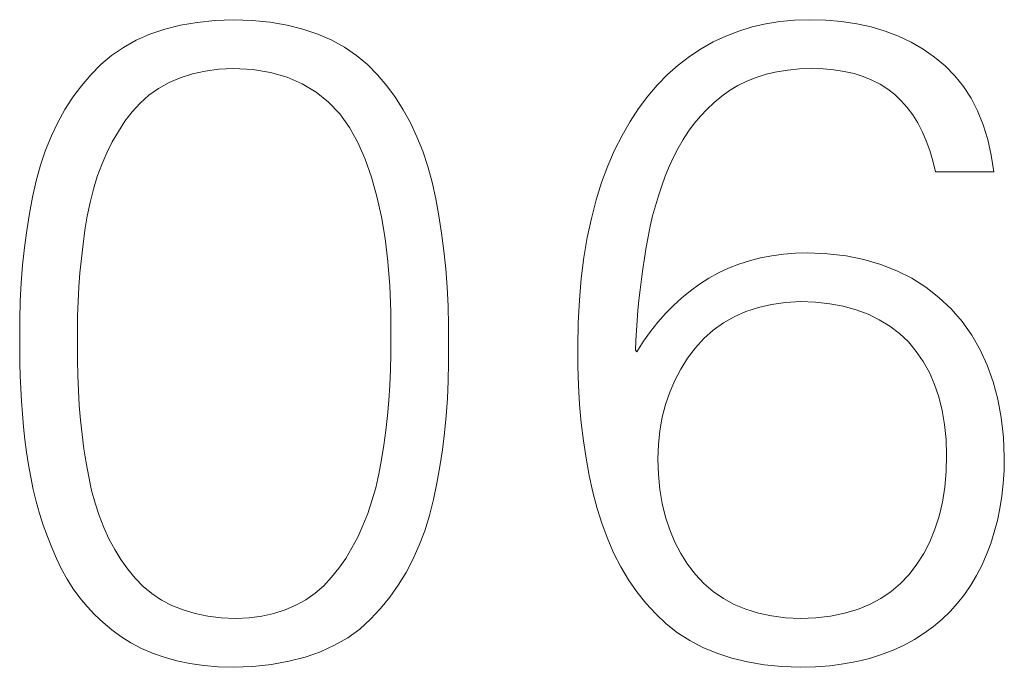
# Model space of a CAD drawing. Units: millimetres. Extents: x 2171 to 2818, y 1129 to 1426.
# Drawn here: x 2296 to 2299, y 1270 to 1272 of the extents above; entities that cross this region are included whole.
import ezdxf

# ---------------------------------------------------------------- set-up
doc = ezdxf.new("R2010")
doc.units = ezdxf.units.MM
doc.layers.add('layer 1', color=7, linetype='Continuous')

msp = doc.modelspace()

# ---------------------------------------------------------------- linework, layer by layer
at = {"layer": 'layer 1', "lineweight": 9}
for points in [[(2296.8055, 1271.7475), (2296.8055, 1271.7475), (2296.7617, 1271.7399), (2296.7617, 1271.7399)], [(2296.8518, 1271.7524), (2296.8518, 1271.7524), (2296.8055, 1271.7475), (2296.8055, 1271.7475)], [(2296.9007, 1271.7545), (2296.9007, 1271.7545), (2296.8518, 1271.7524), (2296.8518, 1271.7524)], [(2296.9502, 1271.7525), (2296.9502, 1271.7525), (2296.9007, 1271.7545), (2296.9007, 1271.7545)], [(2296.9971, 1271.7476), (2296.9971, 1271.7476), (2296.9502, 1271.7525), (2296.9502, 1271.7525)], [(2297.0414, 1271.74), (2297.0414, 1271.74), (2296.9971, 1271.7476), (2296.9971, 1271.7476)], [(2298.2981, 1271.7437), (2298.2981, 1271.7437), (2298.2621, 1271.7353), (2298.2621, 1271.7353)], [(2298.3351, 1271.7497), (2298.3351, 1271.7497), (2298.2981, 1271.7437), (2298.2981, 1271.7437)], [(2298.3732, 1271.7533), (2298.3732, 1271.7533), (2298.3351, 1271.7497), (2298.3351, 1271.7497)], [(2298.4123, 1271.7545), (2298.4123, 1271.7545), (2298.3732, 1271.7533), (2298.3732, 1271.7533)], [(2298.4553, 1271.7534), (2298.4553, 1271.7534), (2298.4123, 1271.7545), (2298.4123, 1271.7545)], [(2298.4967, 1271.7498), (2298.4967, 1271.7498), (2298.4553, 1271.7534), (2298.4553, 1271.7534)], [(2298.5365, 1271.7438), (2298.5365, 1271.7438), (2298.4967, 1271.7498), (2298.4967, 1271.7498)], [(2298.5746, 1271.7353), (2298.5746, 1271.7353), (2298.5365, 1271.7438), (2298.5365, 1271.7438)], [(2296.6818, 1271.7164), (2296.6818, 1271.7164), (2296.6456, 1271.7005), (2296.6456, 1271.7005)], [(2296.7205, 1271.7295), (2296.7205, 1271.7295), (2296.6818, 1271.7164), (2296.6818, 1271.7164)], [(2296.7617, 1271.7399), (2296.7617, 1271.7399), (2296.7205, 1271.7295), (2296.7205, 1271.7295)], [(2297.0831, 1271.7296), (2297.0831, 1271.7296), (2297.0414, 1271.74), (2297.0414, 1271.74)], [(2297.1222, 1271.7165), (2297.1222, 1271.7165), (2297.0831, 1271.7296), (2297.0831, 1271.7296)], [(2297.1587, 1271.7007), (2297.1587, 1271.7007), (2297.1222, 1271.7165), (2297.1222, 1271.7165)], [(2298.2271, 1271.7246), (2298.2271, 1271.7246), (2298.1931, 1271.7115), (2298.1931, 1271.7115)], [(2298.2621, 1271.7353), (2298.2621, 1271.7353), (2298.2271, 1271.7246), (2298.2271, 1271.7246)], [(2298.6111, 1271.7244), (2298.6111, 1271.7244), (2298.5746, 1271.7353), (2298.5746, 1271.7353)], [(2298.646, 1271.711), (2298.646, 1271.711), (2298.6111, 1271.7244), (2298.6111, 1271.7244)], [(2296.6456, 1271.7005), (2296.6456, 1271.7005), (2296.612, 1271.6819), (2296.612, 1271.6819)], [(2297.1927, 1271.682), (2297.1927, 1271.682), (2297.1587, 1271.7007), (2297.1587, 1271.7007)], [(2298.1602, 1271.6961), (2298.1602, 1271.6961), (2298.1283, 1271.6783), (2298.1283, 1271.6783)], [(2298.1931, 1271.7115), (2298.1931, 1271.7115), (2298.1602, 1271.6961), (2298.1602, 1271.6961)], [(2298.6793, 1271.6952), (2298.6793, 1271.6952), (2298.646, 1271.711), (2298.646, 1271.711)], [(2298.7109, 1271.6769), (2298.7109, 1271.6769), (2298.6793, 1271.6952), (2298.6793, 1271.6952)], [(2296.612, 1271.6819), (2296.612, 1271.6819), (2296.581, 1271.6606), (2296.581, 1271.6606)], [(2297.2241, 1271.6606), (2297.2241, 1271.6606), (2297.1927, 1271.682), (2297.1927, 1271.682)], [(2298.1283, 1271.6783), (2298.1283, 1271.6783), (2298.0975, 1271.6581), (2298.0975, 1271.6581)], [(2298.7409, 1271.6562), (2298.7409, 1271.6562), (2298.7109, 1271.6769), (2298.7109, 1271.6769)], [(2296.581, 1271.6606), (2296.581, 1271.6606), (2296.5525, 1271.6365), (2296.5525, 1271.6365)], [(2297.2529, 1271.6365), (2297.2529, 1271.6365), (2297.2241, 1271.6606), (2297.2241, 1271.6606)], [(2298.0975, 1271.6581), (2298.0975, 1271.6581), (2298.0679, 1271.6354), (2298.0679, 1271.6354)], [(2298.7688, 1271.6331), (2298.7688, 1271.6331), (2298.7409, 1271.6562), (2298.7409, 1271.6562)], [(2296.5525, 1271.6365), (2296.5525, 1271.6365), (2296.5262, 1271.6097), (2296.5262, 1271.6097)], [(2296.793, 1271.6122), (2296.793, 1271.6122), (2296.8268, 1271.6197), (2296.8268, 1271.6197)], [(2296.8268, 1271.6197), (2296.8268, 1271.6197), (2296.8627, 1271.6245), (2296.8627, 1271.6245)], [(2296.8627, 1271.6245), (2296.8627, 1271.6245), (2296.9007, 1271.6266), (2296.9007, 1271.6266)], [(2296.9007, 1271.6266), (2296.9007, 1271.6266), (2296.9513, 1271.6234), (2296.9513, 1271.6234)], [(2296.9513, 1271.6234), (2296.9513, 1271.6234), (2296.9983, 1271.6156), (2296.9983, 1271.6156)], [(2296.9983, 1271.6156), (2296.9983, 1271.6156), (2297.0417, 1271.6032), (2297.0417, 1271.6032)], [(2297.2791, 1271.6096), (2297.2791, 1271.6096), (2297.2529, 1271.6365), (2297.2529, 1271.6365)], [(2298.0679, 1271.6354), (2298.0679, 1271.6354), (2298.0398, 1271.6103), (2298.0398, 1271.6103)], [(2298.2992, 1271.6112), (2298.2992, 1271.6112), (2298.3269, 1271.6176), (2298.3269, 1271.6176)], [(2298.3269, 1271.6176), (2298.3269, 1271.6176), (2298.3559, 1271.6223), (2298.3559, 1271.6223)], [(2298.3559, 1271.6223), (2298.3559, 1271.6223), (2298.3864, 1271.6253), (2298.3864, 1271.6253)], [(2298.3864, 1271.6253), (2298.3864, 1271.6253), (2298.4182, 1271.6266), (2298.4182, 1271.6266)], [(2298.4182, 1271.6266), (2298.4182, 1271.6266), (2298.4482, 1271.6258), (2298.4482, 1271.6258)], [(2298.4482, 1271.6258), (2298.4482, 1271.6258), (2298.4767, 1271.6232), (2298.4767, 1271.6232)], [(2298.4767, 1271.6232), (2298.4767, 1271.6232), (2298.5038, 1271.6189), (2298.5038, 1271.6189)], [(2298.5038, 1271.6189), (2298.5038, 1271.6189), (2298.5295, 1271.613), (2298.5295, 1271.613)], [(2298.5295, 1271.613), (2298.5295, 1271.613), (2298.5537, 1271.6053), (2298.5537, 1271.6053)], [(2298.794, 1271.6075), (2298.794, 1271.6075), (2298.7688, 1271.6331), (2298.7688, 1271.6331)], [(2296.5262, 1271.6097), (2296.5262, 1271.6097), (2296.5018, 1271.5812), (2296.5018, 1271.5812)], [(2296.7045, 1271.5742), (2296.7045, 1271.5742), (2296.7318, 1271.5895), (2296.7318, 1271.5895)], [(2296.7318, 1271.5895), (2296.7318, 1271.5895), (2296.7614, 1271.6022), (2296.7614, 1271.6022)], [(2296.7614, 1271.6022), (2296.7614, 1271.6022), (2296.793, 1271.6122), (2296.793, 1271.6122)], [(2297.0417, 1271.6032), (2297.0417, 1271.6032), (2297.0815, 1271.5862), (2297.0815, 1271.5862)], [(2297.3034, 1271.5809), (2297.3034, 1271.5809), (2297.2791, 1271.6096), (2297.2791, 1271.6096)], [(2298.0398, 1271.6103), (2298.0398, 1271.6103), (2298.0131, 1271.583), (2298.0131, 1271.583)], [(2298.2247, 1271.5819), (2298.2247, 1271.5819), (2298.2482, 1271.5934), (2298.2482, 1271.5934)], [(2298.2482, 1271.5934), (2298.2482, 1271.5934), (2298.273, 1271.6031), (2298.273, 1271.6031)], [(2298.273, 1271.6031), (2298.273, 1271.6031), (2298.2992, 1271.6112), (2298.2992, 1271.6112)], [(2298.5537, 1271.6053), (2298.5537, 1271.6053), (2298.5766, 1271.596), (2298.5766, 1271.596)], [(2298.5766, 1271.596), (2298.5766, 1271.596), (2298.598, 1271.5849), (2298.598, 1271.5849)], [(2298.8166, 1271.5793), (2298.8166, 1271.5793), (2298.794, 1271.6075), (2298.794, 1271.6075)], [(2296.5018, 1271.5812), (2296.5018, 1271.5812), (2296.4793, 1271.5509), (2296.4793, 1271.5509)], [(2296.6792, 1271.5563), (2296.6792, 1271.5563), (2296.7045, 1271.5742), (2296.7045, 1271.5742)], [(2297.0815, 1271.5862), (2297.0815, 1271.5862), (2297.1178, 1271.5645), (2297.1178, 1271.5645)], [(2297.1178, 1271.5645), (2297.1178, 1271.5645), (2297.1506, 1271.5383), (2297.1506, 1271.5383)], [(2297.3259, 1271.5503), (2297.3259, 1271.5503), (2297.3034, 1271.5809), (2297.3034, 1271.5809)], [(2298.0131, 1271.583), (2298.0131, 1271.583), (2297.9879, 1271.5534), (2297.9879, 1271.5534)], [(2298.1821, 1271.5538), (2298.1821, 1271.5538), (2298.2027, 1271.5687), (2298.2027, 1271.5687)], [(2298.2027, 1271.5687), (2298.2027, 1271.5687), (2298.2247, 1271.5819), (2298.2247, 1271.5819)], [(2298.598, 1271.5849), (2298.598, 1271.5849), (2298.618, 1271.5722), (2298.618, 1271.5722)], [(2298.618, 1271.5722), (2298.618, 1271.5722), (2298.6366, 1271.5578), (2298.6366, 1271.5578)], [(2298.8365, 1271.5484), (2298.8365, 1271.5484), (2298.8166, 1271.5793), (2298.8166, 1271.5793)], [(2296.4793, 1271.5509), (2296.4793, 1271.5509), (2296.4587, 1271.5188), (2296.4587, 1271.5188)], [(2296.6351, 1271.5125), (2296.6351, 1271.5125), (2296.6561, 1271.5357), (2296.6561, 1271.5357)], [(2296.6561, 1271.5357), (2296.6561, 1271.5357), (2296.6792, 1271.5563), (2296.6792, 1271.5563)], [(2297.1506, 1271.5383), (2297.1506, 1271.5383), (2297.1797, 1271.5074), (2297.1797, 1271.5074)], [(2297.3466, 1271.5178), (2297.3466, 1271.5178), (2297.3259, 1271.5503), (2297.3259, 1271.5503)], [(2297.9879, 1271.5534), (2297.9879, 1271.5534), (2297.9641, 1271.5214), (2297.9641, 1271.5214)], [(2298.1441, 1271.52), (2298.1441, 1271.52), (2298.1626, 1271.5375), (2298.1626, 1271.5375)], [(2298.1626, 1271.5375), (2298.1626, 1271.5375), (2298.1821, 1271.5538), (2298.1821, 1271.5538)], [(2298.6366, 1271.5578), (2298.6366, 1271.5578), (2298.6535, 1271.5416), (2298.6535, 1271.5416)], [(2298.6535, 1271.5416), (2298.6535, 1271.5416), (2298.6692, 1271.5238), (2298.6692, 1271.5238)], [(2298.8538, 1271.515), (2298.8538, 1271.515), (2298.8365, 1271.5484), (2298.8365, 1271.5484)], [(2296.4587, 1271.5188), (2296.4587, 1271.5188), (2296.4399, 1271.4849), (2296.4399, 1271.4849)], [(2296.6162, 1271.4877), (2296.6162, 1271.4877), (2296.6351, 1271.5125), (2296.6351, 1271.5125)], [(2297.3654, 1271.4835), (2297.3654, 1271.4835), (2297.3466, 1271.5178), (2297.3466, 1271.5178)], [(2297.9641, 1271.5214), (2297.9641, 1271.5214), (2297.9417, 1271.4872), (2297.9417, 1271.4872)], [(2298.1267, 1271.5015), (2298.1267, 1271.5015), (2298.1441, 1271.52), (2298.1441, 1271.52)], [(2298.6692, 1271.5238), (2298.6692, 1271.5238), (2298.6836, 1271.5044), (2298.6836, 1271.5044)], [(2298.8684, 1271.4789), (2298.8684, 1271.4789), (2298.8538, 1271.515), (2298.8538, 1271.515)], [(2296.4399, 1271.4849), (2296.4399, 1271.4849), (2296.4229, 1271.4492), (2296.4229, 1271.4492)], [(2296.5988, 1271.4614), (2296.5988, 1271.4614), (2296.6162, 1271.4877), (2296.6162, 1271.4877)], [(2297.1797, 1271.5074), (2297.1797, 1271.5074), (2297.2053, 1271.4719), (2297.2053, 1271.4719)], [(2297.3823, 1271.4473), (2297.3823, 1271.4473), (2297.3654, 1271.4835), (2297.3654, 1271.4835)], [(2297.9417, 1271.4872), (2297.9417, 1271.4872), (2297.9207, 1271.4507), (2297.9207, 1271.4507)], [(2298.1103, 1271.482), (2298.1103, 1271.482), (2298.1267, 1271.5015), (2298.1267, 1271.5015)], [(2298.6836, 1271.5044), (2298.6836, 1271.5044), (2298.6966, 1271.4835), (2298.6966, 1271.4835)], [(2298.6966, 1271.4835), (2298.6966, 1271.4835), (2298.7084, 1271.461), (2298.7084, 1271.461)], [(2296.5828, 1271.4338), (2296.5828, 1271.4338), (2296.5988, 1271.4614), (2296.5988, 1271.4614)], [(2297.2053, 1271.4719), (2297.2053, 1271.4719), (2297.2273, 1271.4319), (2297.2273, 1271.4319)], [(2298.0808, 1271.4399), (2298.0808, 1271.4399), (2298.095, 1271.4615), (2298.095, 1271.4615)], [(2298.095, 1271.4615), (2298.095, 1271.4615), (2298.1103, 1271.482), (2298.1103, 1271.482)], [(2298.7084, 1271.461), (2298.7084, 1271.461), (2298.719, 1271.4369), (2298.719, 1271.4369)], [(2298.8804, 1271.4403), (2298.8804, 1271.4403), (2298.8684, 1271.4789), (2298.8684, 1271.4789)], [(2296.4229, 1271.4492), (2296.4229, 1271.4492), (2296.4078, 1271.4118), (2296.4078, 1271.4118)], [(2296.5683, 1271.4048), (2296.5683, 1271.4048), (2296.5828, 1271.4338), (2296.5828, 1271.4338)], [(2297.2273, 1271.4319), (2297.2273, 1271.4319), (2297.2464, 1271.3882), (2297.2464, 1271.3882)], [(2297.3975, 1271.4093), (2297.3975, 1271.4093), (2297.3823, 1271.4473), (2297.3823, 1271.4473)], [(2297.9207, 1271.4507), (2297.9207, 1271.4507), (2297.9011, 1271.4119), (2297.9011, 1271.4119)], [(2298.0676, 1271.4173), (2298.0676, 1271.4173), (2298.0808, 1271.4399), (2298.0808, 1271.4399)], [(2298.719, 1271.4369), (2298.719, 1271.4369), (2298.7282, 1271.4112), (2298.7282, 1271.4112)], [(2298.8897, 1271.399), (2298.8897, 1271.399), (2298.8804, 1271.4403), (2298.8804, 1271.4403)], [(2296.4078, 1271.4118), (2296.4078, 1271.4118), (2296.3946, 1271.3725), (2296.3946, 1271.3725)], [(2297.4107, 1271.3694), (2297.4107, 1271.3694), (2297.3975, 1271.4093), (2297.3975, 1271.4093)], [(2297.9011, 1271.4119), (2297.9011, 1271.4119), (2297.883, 1271.3709), (2297.883, 1271.3709)], [(2298.0554, 1271.3936), (2298.0554, 1271.3936), (2298.0676, 1271.4173), (2298.0676, 1271.4173)], [(2298.7282, 1271.4112), (2298.7282, 1271.4112), (2298.7362, 1271.384), (2298.7362, 1271.384)], [(2296.5552, 1271.3744), (2296.5552, 1271.3744), (2296.5683, 1271.4048), (2296.5683, 1271.4048)], [(2297.2464, 1271.3882), (2297.2464, 1271.3882), (2297.263, 1271.3411), (2297.263, 1271.3411)], [(2298.0444, 1271.3689), (2298.0444, 1271.3689), (2298.0554, 1271.3936), (2298.0554, 1271.3936)], [(2298.7362, 1271.384), (2298.7362, 1271.384), (2298.7429, 1271.3551), (2298.7429, 1271.3551)], [(2298.8963, 1271.3551), (2298.8963, 1271.3551), (2298.8897, 1271.399), (2298.8897, 1271.399)], [(2296.3946, 1271.3725), (2296.3946, 1271.3725), (2296.3832, 1271.3315), (2296.3832, 1271.3315)], [(2296.5435, 1271.3427), (2296.5435, 1271.3427), (2296.5552, 1271.3744), (2296.5552, 1271.3744)], [(2297.4221, 1271.3276), (2297.4221, 1271.3276), (2297.4107, 1271.3694), (2297.4107, 1271.3694)], [(2297.883, 1271.3709), (2297.883, 1271.3709), (2297.8668, 1271.3272), (2297.8668, 1271.3272)], [(2298.0342, 1271.3438), (2298.0342, 1271.3438), (2298.0444, 1271.3689), (2298.0444, 1271.3689)], [(2298.7429, 1271.3551), (2298.7429, 1271.3551), (2298.8963, 1271.3551), (2298.8963, 1271.3551)], [(2296.3832, 1271.3315), (2296.3832, 1271.3315), (2296.3737, 1271.289), (2296.3737, 1271.289)], [(2296.5332, 1271.3095), (2296.5332, 1271.3095), (2296.5435, 1271.3427), (2296.5435, 1271.3427)], [(2297.263, 1271.3411), (2297.263, 1271.3411), (2297.2774, 1271.2907), (2297.2774, 1271.2907)], [(2298.0248, 1271.3183), (2298.0248, 1271.3183), (2298.0342, 1271.3438), (2298.0342, 1271.3438)], [(2296.5244, 1271.275), (2296.5244, 1271.275), (2296.5332, 1271.3095), (2296.5332, 1271.3095)], [(2297.4316, 1271.2842), (2297.4316, 1271.2842), (2297.4221, 1271.3276), (2297.4221, 1271.3276)], [(2297.8668, 1271.3272), (2297.8668, 1271.3272), (2297.8525, 1271.2812), (2297.8525, 1271.2812)], [(2298.0162, 1271.2924), (2298.0162, 1271.2924), (2298.0248, 1271.3183), (2298.0248, 1271.3183)], [(2296.3737, 1271.289), (2296.3737, 1271.289), (2296.3654, 1271.2456), (2296.3654, 1271.2456)], [(2297.2774, 1271.2907), (2297.2774, 1271.2907), (2297.2893, 1271.237), (2297.2893, 1271.237)], [(2297.44, 1271.2397), (2297.44, 1271.2397), (2297.4316, 1271.2842), (2297.4316, 1271.2842)], [(2297.8525, 1271.2812), (2297.8525, 1271.2812), (2297.8401, 1271.233), (2297.8401, 1271.233)], [(2298.0082, 1271.2661), (2298.0082, 1271.2661), (2298.0162, 1271.2924), (2298.0162, 1271.2924)], [(2296.517, 1271.239), (2296.517, 1271.239), (2296.5244, 1271.275), (2296.5244, 1271.275)], [(2298.001, 1271.2394), (2298.001, 1271.2394), (2298.0082, 1271.2661), (2298.0082, 1271.2661)], [(2296.3654, 1271.2456), (2296.3654, 1271.2456), (2296.3583, 1271.2013), (2296.3583, 1271.2013)], [(2296.5112, 1271.2021), (2296.5112, 1271.2021), (2296.517, 1271.239), (2296.517, 1271.239)], [(2297.2893, 1271.237), (2297.2893, 1271.237), (2297.2989, 1271.18), (2297.2989, 1271.18)], [(2297.4471, 1271.1943), (2297.4471, 1271.1943), (2297.44, 1271.2397), (2297.44, 1271.2397)], [(2297.8401, 1271.233), (2297.8401, 1271.233), (2297.8295, 1271.1826), (2297.8295, 1271.1826)], [(2297.9945, 1271.2124), (2297.9945, 1271.2124), (2298.001, 1271.2394), (2298.001, 1271.2394)], [(2296.3583, 1271.2013), (2296.3583, 1271.2013), (2296.3523, 1271.1562), (2296.3523, 1271.1562)], [(2296.506, 1271.1649), (2296.506, 1271.1649), (2296.5112, 1271.2021), (2296.5112, 1271.2021)], [(2297.9888, 1271.1849), (2297.9888, 1271.1849), (2297.9945, 1271.2124), (2297.9945, 1271.2124)], [(2297.2989, 1271.18), (2297.2989, 1271.18), (2297.3062, 1271.1196), (2297.3062, 1271.1196)], [(2297.4531, 1271.1479), (2297.4531, 1271.1479), (2297.4471, 1271.1943), (2297.4471, 1271.1943)], [(2297.8295, 1271.1826), (2297.8295, 1271.1826), (2297.8207, 1271.1299), (2297.8207, 1271.1299)], [(2297.9837, 1271.1571), (2297.9837, 1271.1571), (2297.9888, 1271.1849), (2297.9888, 1271.1849)], [(2296.3523, 1271.1562), (2296.3523, 1271.1562), (2296.3475, 1271.1103), (2296.3475, 1271.1103)], [(2296.5017, 1271.1276), (2296.5017, 1271.1276), (2296.506, 1271.1649), (2296.506, 1271.1649)], [(2297.4579, 1271.1005), (2297.4579, 1271.1005), (2297.4531, 1271.1479), (2297.4531, 1271.1479)], [(2297.9794, 1271.1288), (2297.9794, 1271.1288), (2297.9837, 1271.1571), (2297.9837, 1271.1571)], [(2296.4981, 1271.0902), (2296.4981, 1271.0902), (2296.5017, 1271.1276), (2296.5017, 1271.1276)], [(2297.8207, 1271.1299), (2297.8207, 1271.1299), (2297.8138, 1271.075), (2297.8138, 1271.075)], [(2297.9752, 1271.1008), (2297.9752, 1271.1008), (2297.9794, 1271.1288), (2297.9794, 1271.1288)], [(2298.2551, 1271.1216), (2298.2551, 1271.1216), (2298.2271, 1271.1126), (2298.2271, 1271.1126)], [(2298.2839, 1271.129), (2298.2839, 1271.129), (2298.2551, 1271.1216), (2298.2551, 1271.1216)], [(2298.3137, 1271.1349), (2298.3137, 1271.1349), (2298.2839, 1271.129), (2298.2839, 1271.129)], [(2298.3444, 1271.1391), (2298.3444, 1271.1391), (2298.3137, 1271.1349), (2298.3137, 1271.1349)], [(2298.3759, 1271.1417), (2298.3759, 1271.1417), (2298.3444, 1271.1391), (2298.3444, 1271.1391)], [(2298.4084, 1271.1426), (2298.4084, 1271.1426), (2298.3759, 1271.1417), (2298.3759, 1271.1417)], [(2298.4599, 1271.1401), (2298.4599, 1271.1401), (2298.4084, 1271.1426), (2298.4084, 1271.1426)], [(2298.509, 1271.1342), (2298.509, 1271.1342), (2298.4599, 1271.1401), (2298.4599, 1271.1401)], [(2298.5556, 1271.1247), (2298.5556, 1271.1247), (2298.509, 1271.1342), (2298.509, 1271.1342)], [(2298.5998, 1271.1118), (2298.5998, 1271.1118), (2298.5556, 1271.1247), (2298.5556, 1271.1247)], [(2296.3475, 1271.1103), (2296.3475, 1271.1103), (2296.3438, 1271.0636), (2296.3438, 1271.0636)], [(2297.3062, 1271.1196), (2297.3062, 1271.1196), (2297.3111, 1271.0558), (2297.3111, 1271.0558)], [(2297.4615, 1271.052), (2297.4615, 1271.052), (2297.4579, 1271.1005), (2297.4579, 1271.1005)], [(2297.9715, 1271.0731), (2297.9715, 1271.0731), (2297.9752, 1271.1008), (2297.9752, 1271.1008)], [(2298.2001, 1271.1019), (2298.2001, 1271.1019), (2298.1739, 1271.0896), (2298.1739, 1271.0896)], [(2298.2271, 1271.1126), (2298.2271, 1271.1126), (2298.2001, 1271.1019), (2298.2001, 1271.1019)], [(2298.6416, 1271.0954), (2298.6416, 1271.0954), (2298.5998, 1271.1118), (2298.5998, 1271.1118)], [(2296.4952, 1271.0526), (2296.4952, 1271.0526), (2296.4981, 1271.0902), (2296.4981, 1271.0902)], [(2297.8138, 1271.075), (2297.8138, 1271.075), (2297.8088, 1271.0178), (2297.8088, 1271.0178)], [(2297.9681, 1271.0456), (2297.9681, 1271.0456), (2297.9715, 1271.0731), (2297.9715, 1271.0731)], [(2298.1486, 1271.0757), (2298.1486, 1271.0757), (2298.1241, 1271.0601), (2298.1241, 1271.0601)], [(2298.1739, 1271.0896), (2298.1739, 1271.0896), (2298.1486, 1271.0757), (2298.1486, 1271.0757)], [(2298.6809, 1271.0756), (2298.6809, 1271.0756), (2298.6416, 1271.0954), (2298.6416, 1271.0954)], [(2298.7177, 1271.0522), (2298.7177, 1271.0522), (2298.6809, 1271.0756), (2298.6809, 1271.0756)], [(2296.3438, 1271.0636), (2296.3438, 1271.0636), (2296.3414, 1271.016), (2296.3414, 1271.016)], [(2296.4932, 1271.0148), (2296.4932, 1271.0148), (2296.4952, 1271.0526), (2296.4952, 1271.0526)], [(2297.3111, 1271.0558), (2297.3111, 1271.0558), (2297.3137, 1270.9887), (2297.3137, 1270.9887)], [(2297.464, 1271.0025), (2297.464, 1271.0025), (2297.4615, 1271.052), (2297.4615, 1271.052)], [(2297.965, 1271.0184), (2297.965, 1271.0184), (2297.9681, 1271.0456), (2297.9681, 1271.0456)], [(2298.1241, 1271.0601), (2298.1241, 1271.0601), (2298.1005, 1271.0431), (2298.1005, 1271.0431)], [(2298.7522, 1271.0254), (2298.7522, 1271.0254), (2298.7177, 1271.0522), (2298.7177, 1271.0522)], [(2297.9624, 1270.9915), (2297.9624, 1270.9915), (2297.965, 1271.0184), (2297.965, 1271.0184)], [(2298.0778, 1271.0246), (2298.0778, 1271.0246), (2298.0559, 1271.0046), (2298.0559, 1271.0046)], [(2298.1005, 1271.0431), (2298.1005, 1271.0431), (2298.0778, 1271.0246), (2298.0778, 1271.0246)], [(2298.7842, 1270.9951), (2298.7842, 1270.9951), (2298.7522, 1271.0254), (2298.7522, 1271.0254)], [(2296.3414, 1271.016), (2296.3414, 1271.016), (2296.3401, 1270.9676), (2296.3401, 1270.9676)], [(2296.4918, 1270.9769), (2296.4918, 1270.9769), (2296.4932, 1271.0148), (2296.4932, 1271.0148)], [(2297.4653, 1270.9521), (2297.4653, 1270.9521), (2297.464, 1271.0025), (2297.464, 1271.0025)], [(2297.8088, 1271.0178), (2297.8088, 1271.0178), (2297.8056, 1270.9583), (2297.8056, 1270.9583)], [(2298.0559, 1271.0046), (2298.0559, 1271.0046), (2298.0349, 1270.9832), (2298.0349, 1270.9832)], [(2298.2457, 1270.9884), (2298.2457, 1270.9884), (2298.2784, 1270.9992), (2298.2784, 1270.9992)], [(2298.2784, 1270.9992), (2298.2784, 1270.9992), (2298.3131, 1271.0071), (2298.3131, 1271.0071)], [(2298.3131, 1271.0071), (2298.3131, 1271.0071), (2298.3499, 1271.0123), (2298.3499, 1271.0123)], [(2298.3499, 1271.0123), (2298.3499, 1271.0123), (2298.3887, 1271.0147), (2298.3887, 1271.0147)], [(2298.3887, 1271.0147), (2298.3887, 1271.0147), (2298.4283, 1271.0131), (2298.4283, 1271.0131)], [(2298.4283, 1271.0131), (2298.4283, 1271.0131), (2298.4658, 1271.009), (2298.4658, 1271.009)], [(2298.4658, 1271.009), (2298.4658, 1271.009), (2298.5013, 1271.0023), (2298.5013, 1271.0023)], [(2298.5013, 1271.0023), (2298.5013, 1271.0023), (2298.5348, 1270.9931), (2298.5348, 1270.9931)], [(2298.5348, 1270.9931), (2298.5348, 1270.9931), (2298.5663, 1270.9813), (2298.5663, 1270.9813)], [(2298.8129, 1270.962), (2298.8129, 1270.962), (2298.7842, 1270.9951), (2298.7842, 1270.9951)], [(2296.3401, 1270.9676), (2296.3401, 1270.9676), (2296.34, 1270.9183), (2296.34, 1270.9183)], [(2296.4913, 1270.9388), (2296.4913, 1270.9388), (2296.4918, 1270.9769), (2296.4918, 1270.9769)], [(2297.3137, 1270.9887), (2297.3137, 1270.9887), (2297.3139, 1270.9183), (2297.3139, 1270.9183)], [(2297.9602, 1270.9649), (2297.9602, 1270.9649), (2297.9624, 1270.9915), (2297.9624, 1270.9915)], [(2298.0349, 1270.9832), (2298.0349, 1270.9832), (2298.0148, 1270.9603), (2298.0148, 1270.9603)], [(2298.1866, 1270.9585), (2298.1866, 1270.9585), (2298.2151, 1270.9748), (2298.2151, 1270.9748)], [(2298.2151, 1270.9748), (2298.2151, 1270.9748), (2298.2457, 1270.9884), (2298.2457, 1270.9884)], [(2298.5663, 1270.9813), (2298.5663, 1270.9813), (2298.5958, 1270.9669), (2298.5958, 1270.9669)], [(2298.5958, 1270.9669), (2298.5958, 1270.9669), (2298.6232, 1270.95), (2298.6232, 1270.95)], [(2297.4654, 1270.9006), (2297.4654, 1270.9006), (2297.4653, 1270.9521), (2297.4653, 1270.9521)], [(2297.8056, 1270.9583), (2297.8056, 1270.9583), (2297.8043, 1270.8967), (2297.8043, 1270.8967)], [(2297.9583, 1270.9386), (2297.9583, 1270.9386), (2297.9602, 1270.9649), (2297.9602, 1270.9649)], [(2298.0148, 1270.9603), (2298.0148, 1270.9603), (2297.9956, 1270.936), (2297.9956, 1270.936)], [(2298.1601, 1270.9394), (2298.1601, 1270.9394), (2298.1866, 1270.9585), (2298.1866, 1270.9585)], [(2298.6232, 1270.95), (2298.6232, 1270.95), (2298.6486, 1270.9305), (2298.6486, 1270.9305)], [(2298.8383, 1270.9263), (2298.8383, 1270.9263), (2298.8129, 1270.962), (2298.8129, 1270.962)], [(2296.34, 1270.9183), (2296.34, 1270.9183), (2296.3399, 1270.8853), (2296.3399, 1270.8853)], [(2296.4915, 1270.9006), (2296.4915, 1270.9006), (2296.4913, 1270.9388), (2296.4913, 1270.9388)], [(2297.3139, 1270.9183), (2297.3139, 1270.9183), (2297.3139, 1270.8767), (2297.3139, 1270.8767)], [(2297.9569, 1270.9126), (2297.9569, 1270.9126), (2297.9583, 1270.9386), (2297.9583, 1270.9386)], [(2297.9956, 1270.936), (2297.9956, 1270.936), (2297.9772, 1270.9102), (2297.9772, 1270.9102)], [(2298.1132, 1270.8927), (2298.1132, 1270.8927), (2298.1356, 1270.9174), (2298.1356, 1270.9174)], [(2298.1356, 1270.9174), (2298.1356, 1270.9174), (2298.1601, 1270.9394), (2298.1601, 1270.9394)], [(2298.6486, 1270.9305), (2298.6486, 1270.9305), (2298.672, 1270.9085), (2298.672, 1270.9085)], [(2298.8604, 1270.8881), (2298.8604, 1270.8881), (2298.8383, 1270.9263), (2298.8383, 1270.9263)], [(2296.4914, 1270.8603), (2296.4914, 1270.8603), (2296.4915, 1270.9006), (2296.4915, 1270.9006)], [(2297.4655, 1270.8533), (2297.4655, 1270.8533), (2297.4654, 1270.9006), (2297.4654, 1270.9006)], [(2297.8043, 1270.8967), (2297.8043, 1270.8967), (2297.8046, 1270.8449), (2297.8046, 1270.8449)], [(2297.9558, 1270.8868), (2297.9558, 1270.8868), (2297.9569, 1270.9126), (2297.9569, 1270.9126)], [(2297.9772, 1270.9102), (2297.9772, 1270.9102), (2297.9597, 1270.8829), (2297.9597, 1270.8829)], [(2298.0928, 1270.8657), (2298.0928, 1270.8657), (2298.1132, 1270.8927), (2298.1132, 1270.8927)], [(2298.672, 1270.9085), (2298.672, 1270.9085), (2298.6929, 1270.8837), (2298.6929, 1270.8837)], [(2296.3399, 1270.8853), (2296.3399, 1270.8853), (2296.3404, 1270.8523), (2296.3404, 1270.8523)], [(2297.3139, 1270.8767), (2297.3139, 1270.8767), (2297.313, 1270.8356), (2297.313, 1270.8356)], [(2297.9597, 1270.8829), (2297.9597, 1270.8829), (2297.9558, 1270.8868), (2297.9558, 1270.8868)], [(2298.0747, 1270.8374), (2298.0747, 1270.8374), (2298.0928, 1270.8657), (2298.0928, 1270.8657)], [(2298.6929, 1270.8837), (2298.6929, 1270.8837), (2298.7113, 1270.8569), (2298.7113, 1270.8569)], [(2298.8792, 1270.8474), (2298.8792, 1270.8474), (2298.8604, 1270.8881), (2298.8604, 1270.8881)], [(2296.3404, 1270.8523), (2296.3404, 1270.8523), (2296.3414, 1270.8192), (2296.3414, 1270.8192)], [(2296.4922, 1270.8204), (2296.4922, 1270.8204), (2296.4914, 1270.8603), (2296.4914, 1270.8603)], [(2297.4644, 1270.8066), (2297.4644, 1270.8066), (2297.4655, 1270.8533), (2297.4655, 1270.8533)], [(2297.8046, 1270.8449), (2297.8046, 1270.8449), (2297.8063, 1270.7942), (2297.8063, 1270.7942)], [(2298.059, 1270.8077), (2298.059, 1270.8077), (2298.0747, 1270.8374), (2298.0747, 1270.8374)], [(2298.7113, 1270.8569), (2298.7113, 1270.8569), (2298.7273, 1270.8281), (2298.7273, 1270.8281)], [(2298.8947, 1270.8041), (2298.8947, 1270.8041), (2298.8792, 1270.8474), (2298.8792, 1270.8474)], [(2296.3414, 1270.8192), (2296.3414, 1270.8192), (2296.3428, 1270.786), (2296.3428, 1270.786)], [(2296.4938, 1270.781), (2296.4938, 1270.781), (2296.4922, 1270.8204), (2296.4922, 1270.8204)], [(2297.313, 1270.8356), (2297.313, 1270.8356), (2297.3112, 1270.795), (2297.3112, 1270.795)], [(2298.7273, 1270.8281), (2298.7273, 1270.8281), (2298.7408, 1270.7971), (2298.7408, 1270.7971)], [(2296.3428, 1270.786), (2296.3428, 1270.786), (2296.3448, 1270.7528), (2296.3448, 1270.7528)], [(2297.3112, 1270.795), (2297.3112, 1270.795), (2297.3086, 1270.7549), (2297.3086, 1270.7549)], [(2297.4623, 1270.7605), (2297.4623, 1270.7605), (2297.4644, 1270.8066), (2297.4644, 1270.8066)], [(2297.8063, 1270.7942), (2297.8063, 1270.7942), (2297.8093, 1270.7447), (2297.8093, 1270.7447)], [(2298.0457, 1270.7767), (2298.0457, 1270.7767), (2298.059, 1270.8077), (2298.059, 1270.8077)], [(2298.7408, 1270.7971), (2298.7408, 1270.7971), (2298.752, 1270.7641), (2298.752, 1270.7641)], [(2298.9069, 1270.7583), (2298.9069, 1270.7583), (2298.8947, 1270.8041), (2298.8947, 1270.8041)], [(2296.4962, 1270.742), (2296.4962, 1270.742), (2296.4938, 1270.781), (2296.4938, 1270.781)], [(2297.459, 1270.7149), (2297.459, 1270.7149), (2297.4623, 1270.7605), (2297.4623, 1270.7605)], [(2298.0348, 1270.7444), (2298.0348, 1270.7444), (2298.0457, 1270.7767), (2298.0457, 1270.7767)], [(2298.752, 1270.7641), (2298.752, 1270.7641), (2298.7607, 1270.729), (2298.7607, 1270.729)], [(2296.3448, 1270.7528), (2296.3448, 1270.7528), (2296.3473, 1270.7195), (2296.3473, 1270.7195)], [(2296.4995, 1270.7035), (2296.4995, 1270.7035), (2296.4962, 1270.742), (2296.4962, 1270.742)], [(2297.3086, 1270.7549), (2297.3086, 1270.7549), (2297.3051, 1270.7153), (2297.3051, 1270.7153)], [(2297.8093, 1270.7447), (2297.8093, 1270.7447), (2297.8137, 1270.6964), (2297.8137, 1270.6964)], [(2298.0262, 1270.7107), (2298.0262, 1270.7107), (2298.0348, 1270.7444), (2298.0348, 1270.7444)], [(2298.9159, 1270.7099), (2298.9159, 1270.7099), (2298.9069, 1270.7583), (2298.9069, 1270.7583)], [(2296.3473, 1270.7195), (2296.3473, 1270.7195), (2296.3502, 1270.6861), (2296.3502, 1270.6861)], [(2297.3051, 1270.7153), (2297.3051, 1270.7153), (2297.3007, 1270.6762), (2297.3007, 1270.6762)], [(2297.4546, 1270.6698), (2297.4546, 1270.6698), (2297.459, 1270.7149), (2297.459, 1270.7149)], [(2298.02, 1270.6756), (2298.02, 1270.6756), (2298.0262, 1270.7107), (2298.0262, 1270.7107)], [(2298.7607, 1270.729), (2298.7607, 1270.729), (2298.767, 1270.6919), (2298.767, 1270.6919)], [(2298.9215, 1270.659), (2298.9215, 1270.659), (2298.9159, 1270.7099), (2298.9159, 1270.7099)], [(2296.3502, 1270.6861), (2296.3502, 1270.6861), (2296.3537, 1270.6527), (2296.3537, 1270.6527)], [(2296.5036, 1270.6655), (2296.5036, 1270.6655), (2296.4995, 1270.7035), (2296.4995, 1270.7035)], [(2297.8137, 1270.6964), (2297.8137, 1270.6964), (2297.8194, 1270.6491), (2297.8194, 1270.6491)], [(2298.767, 1270.6919), (2298.767, 1270.6919), (2298.7709, 1270.6527), (2298.7709, 1270.6527)], [(2296.5086, 1270.628), (2296.5086, 1270.628), (2296.5036, 1270.6655), (2296.5036, 1270.6655)], [(2297.3007, 1270.6762), (2297.3007, 1270.6762), (2297.2955, 1270.6377), (2297.2955, 1270.6377)], [(2297.4491, 1270.6254), (2297.4491, 1270.6254), (2297.4546, 1270.6698), (2297.4546, 1270.6698)], [(2298.0163, 1270.6393), (2298.0163, 1270.6393), (2298.02, 1270.6756), (2298.02, 1270.6756)], [(2298.9239, 1270.6055), (2298.9239, 1270.6055), (2298.9215, 1270.659), (2298.9215, 1270.659)], [(2296.3537, 1270.6527), (2296.3537, 1270.6527), (2296.3577, 1270.6192), (2296.3577, 1270.6192)], [(2297.2955, 1270.6377), (2297.2955, 1270.6377), (2297.2894, 1270.5997), (2297.2894, 1270.5997)], [(2297.8194, 1270.6491), (2297.8194, 1270.6491), (2297.8264, 1270.6031), (2297.8264, 1270.6031)], [(2298.0148, 1270.6015), (2298.0148, 1270.6015), (2298.0163, 1270.6393), (2298.0163, 1270.6393)], [(2298.7709, 1270.6527), (2298.7709, 1270.6527), (2298.7724, 1270.6114), (2298.7724, 1270.6114)], [(2296.3577, 1270.6192), (2296.3577, 1270.6192), (2296.3627, 1270.586), (2296.3627, 1270.586)], [(2296.5143, 1270.5909), (2296.5143, 1270.5909), (2296.5086, 1270.628), (2296.5086, 1270.628)], [(2297.4426, 1270.5814), (2297.4426, 1270.5814), (2297.4491, 1270.6254), (2297.4491, 1270.6254)], [(2298.7724, 1270.6114), (2298.7724, 1270.6114), (2298.7711, 1270.5683), (2298.7711, 1270.5683)], [(2298.9231, 1270.5707), (2298.9231, 1270.5707), (2298.9239, 1270.6055), (2298.9239, 1270.6055)], [(2296.3627, 1270.586), (2296.3627, 1270.586), (2296.3687, 1270.5533), (2296.3687, 1270.5533)], [(2296.521, 1270.5543), (2296.521, 1270.5543), (2296.5143, 1270.5909), (2296.5143, 1270.5909)], [(2297.2894, 1270.5997), (2297.2894, 1270.5997), (2297.2824, 1270.5622), (2297.2824, 1270.5622)], [(2297.4349, 1270.5381), (2297.4349, 1270.5381), (2297.4426, 1270.5814), (2297.4426, 1270.5814)], [(2297.8264, 1270.6031), (2297.8264, 1270.6031), (2297.8347, 1270.5581), (2297.8347, 1270.5581)], [(2298.0163, 1270.5606), (2298.0163, 1270.5606), (2298.0148, 1270.6015), (2298.0148, 1270.6015)], [(2296.3687, 1270.5533), (2296.3687, 1270.5533), (2296.3756, 1270.5211), (2296.3756, 1270.5211)], [(2296.5287, 1270.5189), (2296.5287, 1270.5189), (2296.521, 1270.5543), (2296.521, 1270.5543)], [(2297.2824, 1270.5622), (2297.2824, 1270.5622), (2297.2741, 1270.526), (2297.2741, 1270.526)], [(2297.8347, 1270.5581), (2297.8347, 1270.5581), (2297.8444, 1270.5143), (2297.8444, 1270.5143)], [(2298.02, 1270.5215), (2298.02, 1270.5215), (2298.0163, 1270.5606), (2298.0163, 1270.5606)], [(2298.7711, 1270.5683), (2298.7711, 1270.5683), (2298.7675, 1270.5273), (2298.7675, 1270.5273)], [(2298.921, 1270.5367), (2298.921, 1270.5367), (2298.9231, 1270.5707), (2298.9231, 1270.5707)], [(2297.4261, 1270.4953), (2297.4261, 1270.4953), (2297.4349, 1270.5381), (2297.4349, 1270.5381)], [(2298.7675, 1270.5273), (2298.7675, 1270.5273), (2298.7614, 1270.4884), (2298.7614, 1270.4884)], [(2298.9173, 1270.5035), (2298.9173, 1270.5035), (2298.921, 1270.5367), (2298.921, 1270.5367)], [(2296.3756, 1270.5211), (2296.3756, 1270.5211), (2296.3834, 1270.4895), (2296.3834, 1270.4895)], [(2296.5378, 1270.485), (2296.5378, 1270.485), (2296.5287, 1270.5189), (2296.5287, 1270.5189)], [(2297.2741, 1270.526), (2297.2741, 1270.526), (2297.2643, 1270.4914), (2297.2643, 1270.4914)], [(2297.8444, 1270.5143), (2297.8444, 1270.5143), (2297.8555, 1270.4717), (2297.8555, 1270.4717)], [(2298.0262, 1270.4842), (2298.0262, 1270.4842), (2298.02, 1270.5215), (2298.02, 1270.5215)], [(2298.9122, 1270.4712), (2298.9122, 1270.4712), (2298.9173, 1270.5035), (2298.9173, 1270.5035)], [(2296.3834, 1270.4895), (2296.3834, 1270.4895), (2296.3922, 1270.4585), (2296.3922, 1270.4585)], [(2296.5485, 1270.4526), (2296.5485, 1270.4526), (2296.5378, 1270.485), (2296.5378, 1270.485)], [(2297.2643, 1270.4914), (2297.2643, 1270.4914), (2297.2533, 1270.4582), (2297.2533, 1270.4582)], [(2297.4155, 1270.4533), (2297.4155, 1270.4533), (2297.4261, 1270.4953), (2297.4261, 1270.4953)], [(2298.0348, 1270.4488), (2298.0348, 1270.4488), (2298.0262, 1270.4842), (2298.0262, 1270.4842)], [(2298.7614, 1270.4884), (2298.7614, 1270.4884), (2298.7529, 1270.4516), (2298.7529, 1270.4516)], [(2296.3922, 1270.4585), (2296.3922, 1270.4585), (2296.4018, 1270.428), (2296.4018, 1270.428)], [(2296.5606, 1270.4216), (2296.5606, 1270.4216), (2296.5485, 1270.4526), (2296.5485, 1270.4526)], [(2297.2533, 1270.4582), (2297.2533, 1270.4582), (2297.2408, 1270.4266), (2297.2408, 1270.4266)], [(2297.4029, 1270.4131), (2297.4029, 1270.4131), (2297.4155, 1270.4533), (2297.4155, 1270.4533)], [(2297.8555, 1270.4717), (2297.8555, 1270.4717), (2297.8683, 1270.4304), (2297.8683, 1270.4304)], [(2298.7529, 1270.4516), (2298.7529, 1270.4516), (2298.7419, 1270.4168), (2298.7419, 1270.4168)], [(2298.9057, 1270.4397), (2298.9057, 1270.4397), (2298.9122, 1270.4712), (2298.9122, 1270.4712)], [(2296.4018, 1270.428), (2296.4018, 1270.428), (2296.4124, 1270.3981), (2296.4124, 1270.3981)], [(2297.2408, 1270.4266), (2297.2408, 1270.4266), (2297.2271, 1270.3964), (2297.2271, 1270.3964)], [(2297.8683, 1270.4304), (2297.8683, 1270.4304), (2297.883, 1270.391), (2297.883, 1270.391)], [(2298.0457, 1270.4151), (2298.0457, 1270.4151), (2298.0348, 1270.4488), (2298.0348, 1270.4488)], [(2298.8976, 1270.4091), (2298.8976, 1270.4091), (2298.9057, 1270.4397), (2298.9057, 1270.4397)], [(2296.4124, 1270.3981), (2296.4124, 1270.3981), (2296.4239, 1270.3687), (2296.4239, 1270.3687)], [(2296.5741, 1270.3921), (2296.5741, 1270.3921), (2296.5606, 1270.4216), (2296.5606, 1270.4216)], [(2297.3885, 1270.3747), (2297.3885, 1270.3747), (2297.4029, 1270.4131), (2297.4029, 1270.4131)], [(2298.059, 1270.3832), (2298.059, 1270.3832), (2298.0457, 1270.4151), (2298.0457, 1270.4151)], [(2298.7419, 1270.4168), (2298.7419, 1270.4168), (2298.7286, 1270.3841), (2298.7286, 1270.3841)], [(2298.8882, 1270.3793), (2298.8882, 1270.3793), (2298.8976, 1270.4091), (2298.8976, 1270.4091)], [(2296.5891, 1270.3641), (2296.5891, 1270.3641), (2296.5741, 1270.3921), (2296.5741, 1270.3921)], [(2297.2271, 1270.3964), (2297.2271, 1270.3964), (2297.2119, 1270.3677), (2297.2119, 1270.3677)], [(2297.372, 1270.3379), (2297.372, 1270.3379), (2297.3885, 1270.3747), (2297.3885, 1270.3747)], [(2297.883, 1270.391), (2297.883, 1270.391), (2297.8995, 1270.3535), (2297.8995, 1270.3535)], [(2298.0747, 1270.3532), (2298.0747, 1270.3532), (2298.059, 1270.3832), (2298.059, 1270.3832)], [(2298.7286, 1270.3841), (2298.7286, 1270.3841), (2298.7128, 1270.3535), (2298.7128, 1270.3535)], [(2298.8772, 1270.3503), (2298.8772, 1270.3503), (2298.8882, 1270.3793), (2298.8882, 1270.3793)], [(2296.4239, 1270.3687), (2296.4239, 1270.3687), (2296.4364, 1270.3398), (2296.4364, 1270.3398)], [(2296.6056, 1270.3375), (2296.6056, 1270.3375), (2296.5891, 1270.3641), (2296.5891, 1270.3641)], [(2297.2119, 1270.3677), (2297.2119, 1270.3677), (2297.1955, 1270.3405), (2297.1955, 1270.3405)], [(2297.8995, 1270.3535), (2297.8995, 1270.3535), (2297.9178, 1270.3179), (2297.9178, 1270.3179)], [(2298.0928, 1270.325), (2298.0928, 1270.325), (2298.0747, 1270.3532), (2298.0747, 1270.3532)], [(2298.7128, 1270.3535), (2298.7128, 1270.3535), (2298.6946, 1270.325), (2298.6946, 1270.325)], [(2298.8648, 1270.3221), (2298.8648, 1270.3221), (2298.8772, 1270.3503), (2298.8772, 1270.3503)], [(2296.4364, 1270.3398), (2296.4364, 1270.3398), (2296.4498, 1270.3123), (2296.4498, 1270.3123)], [(2296.6236, 1270.3123), (2296.6236, 1270.3123), (2296.6056, 1270.3375), (2296.6056, 1270.3375)], [(2297.1955, 1270.3405), (2297.1955, 1270.3405), (2297.1776, 1270.3148), (2297.1776, 1270.3148)], [(2297.3537, 1270.303), (2297.3537, 1270.303), (2297.372, 1270.3379), (2297.372, 1270.3379)], [(2298.1132, 1270.2985), (2298.1132, 1270.2985), (2298.0928, 1270.325), (2298.0928, 1270.325)], [(2298.6946, 1270.325), (2298.6946, 1270.325), (2298.674, 1270.2985), (2298.674, 1270.2985)], [(2298.8513, 1270.2954), (2298.8513, 1270.2954), (2298.8648, 1270.3221), (2298.8648, 1270.3221)], [(2296.4498, 1270.3123), (2296.4498, 1270.3123), (2296.4645, 1270.286), (2296.4645, 1270.286)], [(2296.643, 1270.2887), (2296.643, 1270.2887), (2296.6236, 1270.3123), (2296.6236, 1270.3123)], [(2297.1776, 1270.3148), (2297.1776, 1270.3148), (2297.1585, 1270.2907), (2297.1585, 1270.2907)], [(2297.3334, 1270.2697), (2297.3334, 1270.2697), (2297.3537, 1270.303), (2297.3537, 1270.303)], [(2297.9178, 1270.3179), (2297.9178, 1270.3179), (2297.9379, 1270.2843), (2297.9379, 1270.2843)], [(2298.1356, 1270.2747), (2298.1356, 1270.2747), (2298.1132, 1270.2985), (2298.1132, 1270.2985)], [(2298.674, 1270.2985), (2298.674, 1270.2985), (2298.6514, 1270.2746), (2298.6514, 1270.2746)], [(2298.8362, 1270.27), (2298.8362, 1270.27), (2298.8513, 1270.2954), (2298.8513, 1270.2954)], [(2296.4645, 1270.286), (2296.4645, 1270.286), (2296.4806, 1270.2608), (2296.4806, 1270.2608)], [(2296.6639, 1270.267), (2296.6639, 1270.267), (2296.643, 1270.2887), (2296.643, 1270.2887)], [(2297.1378, 1270.2686), (2297.1378, 1270.2686), (2297.1153, 1270.249), (2297.1153, 1270.249)], [(2297.1585, 1270.2907), (2297.1585, 1270.2907), (2297.1378, 1270.2686), (2297.1378, 1270.2686)], [(2297.3111, 1270.2382), (2297.3111, 1270.2382), (2297.3334, 1270.2697), (2297.3334, 1270.2697)], [(2297.9379, 1270.2843), (2297.9379, 1270.2843), (2297.9598, 1270.2525), (2297.9598, 1270.2525)], [(2298.1601, 1270.2537), (2298.1601, 1270.2537), (2298.1356, 1270.2747), (2298.1356, 1270.2747)], [(2298.6514, 1270.2746), (2298.6514, 1270.2746), (2298.6266, 1270.2534), (2298.6266, 1270.2534)], [(2298.8195, 1270.2458), (2298.8195, 1270.2458), (2298.8362, 1270.27), (2298.8362, 1270.27)], [(2296.4806, 1270.2608), (2296.4806, 1270.2608), (2296.4981, 1270.2369), (2296.4981, 1270.2369)], [(2296.687, 1270.2478), (2296.687, 1270.2478), (2296.6639, 1270.267), (2296.6639, 1270.267)], [(2296.7121, 1270.2311), (2296.7121, 1270.2311), (2296.687, 1270.2478), (2296.687, 1270.2478)], [(2297.1153, 1270.249), (2297.1153, 1270.249), (2297.091, 1270.232), (2297.091, 1270.232)], [(2297.9598, 1270.2525), (2297.9598, 1270.2525), (2297.9835, 1270.2226), (2297.9835, 1270.2226)], [(2298.1866, 1270.2353), (2298.1866, 1270.2353), (2298.1601, 1270.2537), (2298.1601, 1270.2537)], [(2298.6266, 1270.2534), (2298.6266, 1270.2534), (2298.5994, 1270.235), (2298.5994, 1270.235)], [(2298.8014, 1270.2229), (2298.8014, 1270.2229), (2298.8195, 1270.2458), (2298.8195, 1270.2458)], [(2296.4981, 1270.2369), (2296.4981, 1270.2369), (2296.5169, 1270.2141), (2296.5169, 1270.2141)], [(2296.7393, 1270.2168), (2296.7393, 1270.2168), (2296.7121, 1270.2311), (2296.7121, 1270.2311)], [(2297.0649, 1270.2174), (2297.0649, 1270.2174), (2297.0369, 1270.2054), (2297.0369, 1270.2054)], [(2297.091, 1270.232), (2297.091, 1270.232), (2297.0649, 1270.2174), (2297.0649, 1270.2174)], [(2297.2869, 1270.2085), (2297.2869, 1270.2085), (2297.3111, 1270.2382), (2297.3111, 1270.2382)], [(2297.9835, 1270.2226), (2297.9835, 1270.2226), (2298.0091, 1270.1947), (2298.0091, 1270.1947)], [(2298.2151, 1270.2197), (2298.2151, 1270.2197), (2298.1866, 1270.2353), (2298.1866, 1270.2353)], [(2298.2457, 1270.2068), (2298.2457, 1270.2068), (2298.2151, 1270.2197), (2298.2151, 1270.2197)], [(2298.57, 1270.2194), (2298.57, 1270.2194), (2298.5383, 1270.2065), (2298.5383, 1270.2065)], [(2298.5994, 1270.235), (2298.5994, 1270.235), (2298.57, 1270.2194), (2298.57, 1270.2194)], [(2298.7817, 1270.2013), (2298.7817, 1270.2013), (2298.8014, 1270.2229), (2298.8014, 1270.2229)], [(2296.5169, 1270.2141), (2296.5169, 1270.2141), (2296.537, 1270.1926), (2296.537, 1270.1926)], [(2296.537, 1270.1926), (2296.537, 1270.1926), (2296.5585, 1270.1723), (2296.5585, 1270.1723)], [(2296.7686, 1270.205), (2296.7686, 1270.205), (2296.7393, 1270.2168), (2296.7393, 1270.2168)], [(2296.8, 1270.1957), (2296.8, 1270.1957), (2296.7686, 1270.205), (2296.7686, 1270.205)], [(2296.8335, 1270.1888), (2296.8335, 1270.1888), (2296.8, 1270.1957), (2296.8, 1270.1957)], [(2297.0071, 1270.1959), (2297.0071, 1270.1959), (2296.9754, 1270.1889), (2296.9754, 1270.1889)], [(2297.0369, 1270.2054), (2297.0369, 1270.2054), (2297.0071, 1270.1959), (2297.0071, 1270.1959)], [(2297.2608, 1270.1805), (2297.2608, 1270.1805), (2297.2869, 1270.2085), (2297.2869, 1270.2085)], [(2298.0091, 1270.1947), (2298.0091, 1270.1947), (2298.0365, 1270.1687), (2298.0365, 1270.1687)], [(2298.2784, 1270.1966), (2298.2784, 1270.1966), (2298.2457, 1270.2068), (2298.2457, 1270.2068)], [(2298.3131, 1270.1892), (2298.3131, 1270.1892), (2298.2784, 1270.1966), (2298.2784, 1270.1966)], [(2298.5043, 1270.1963), (2298.5043, 1270.1963), (2298.4681, 1270.1889), (2298.4681, 1270.1889)], [(2298.5383, 1270.2065), (2298.5383, 1270.2065), (2298.5043, 1270.1963), (2298.5043, 1270.1963)], [(2298.7605, 1270.1809), (2298.7605, 1270.1809), (2298.7817, 1270.2013), (2298.7817, 1270.2013)], [(2296.5585, 1270.1723), (2296.5585, 1270.1723), (2296.5814, 1270.1531), (2296.5814, 1270.1531)], [(2296.869, 1270.1844), (2296.869, 1270.1844), (2296.8335, 1270.1888), (2296.8335, 1270.1888)], [(2296.9066, 1270.1824), (2296.9066, 1270.1824), (2296.869, 1270.1844), (2296.869, 1270.1844)], [(2296.9419, 1270.1844), (2296.9419, 1270.1844), (2296.9066, 1270.1824), (2296.9066, 1270.1824)], [(2296.9754, 1270.1889), (2296.9754, 1270.1889), (2296.9419, 1270.1844), (2296.9419, 1270.1844)], [(2297.2321, 1270.1549), (2297.2321, 1270.1549), (2297.2608, 1270.1805), (2297.2608, 1270.1805)], [(2298.0365, 1270.1687), (2298.0365, 1270.1687), (2298.0662, 1270.1453), (2298.0662, 1270.1453)], [(2298.3499, 1270.1845), (2298.3499, 1270.1845), (2298.3131, 1270.1892), (2298.3131, 1270.1892)], [(2298.3887, 1270.1824), (2298.3887, 1270.1824), (2298.3499, 1270.1845), (2298.3499, 1270.1845)], [(2298.4295, 1270.1843), (2298.4295, 1270.1843), (2298.3887, 1270.1824), (2298.3887, 1270.1824)], [(2298.4681, 1270.1889), (2298.4681, 1270.1889), (2298.4295, 1270.1843), (2298.4295, 1270.1843)], [(2298.7378, 1270.1618), (2298.7378, 1270.1618), (2298.7605, 1270.1809), (2298.7605, 1270.1809)], [(2296.5814, 1270.1531), (2296.5814, 1270.1531), (2296.6056, 1270.1352), (2296.6056, 1270.1352)], [(2297.2006, 1270.1322), (2297.2006, 1270.1322), (2297.2321, 1270.1549), (2297.2321, 1270.1549)], [(2298.0662, 1270.1453), (2298.0662, 1270.1453), (2298.0983, 1270.1246), (2298.0983, 1270.1246)], [(2298.6878, 1270.1273), (2298.6878, 1270.1273), (2298.7135, 1270.1439), (2298.7135, 1270.1439)], [(2298.7135, 1270.1439), (2298.7135, 1270.1439), (2298.7378, 1270.1618), (2298.7378, 1270.1618)], [(2296.6056, 1270.1352), (2296.6056, 1270.1352), (2296.6315, 1270.1188), (2296.6315, 1270.1188)], [(2296.6315, 1270.1188), (2296.6315, 1270.1188), (2296.6591, 1270.1042), (2296.6591, 1270.1042)], [(2297.1662, 1270.1124), (2297.1662, 1270.1124), (2297.2006, 1270.1322), (2297.2006, 1270.1322)], [(2298.0983, 1270.1246), (2298.0983, 1270.1246), (2298.1328, 1270.1065), (2298.1328, 1270.1065)], [(2298.6607, 1270.1124), (2298.6607, 1270.1124), (2298.6878, 1270.1273), (2298.6878, 1270.1273)], [(2296.6591, 1270.1042), (2296.6591, 1270.1042), (2296.6884, 1270.0915), (2296.6884, 1270.0915)], [(2296.6884, 1270.0915), (2296.6884, 1270.0915), (2296.7194, 1270.0807), (2296.7194, 1270.0807)], [(2297.0891, 1270.0815), (2297.0891, 1270.0815), (2297.1291, 1270.0955), (2297.1291, 1270.0955)], [(2297.1291, 1270.0955), (2297.1291, 1270.0955), (2297.1662, 1270.1124), (2297.1662, 1270.1124)], [(2298.1328, 1270.1065), (2298.1328, 1270.1065), (2298.1696, 1270.0912), (2298.1696, 1270.0912)], [(2298.1696, 1270.0912), (2298.1696, 1270.0912), (2298.2087, 1270.0785), (2298.2087, 1270.0785)], [(2298.6019, 1270.0877), (2298.6019, 1270.0877), (2298.6321, 1270.0992), (2298.6321, 1270.0992)], [(2298.6321, 1270.0992), (2298.6321, 1270.0992), (2298.6607, 1270.1124), (2298.6607, 1270.1124)], [(2296.7194, 1270.0807), (2296.7194, 1270.0807), (2296.7522, 1270.0717), (2296.7522, 1270.0717)], [(2296.7522, 1270.0717), (2296.7522, 1270.0717), (2296.7868, 1270.0646), (2296.7868, 1270.0646)], [(2296.7868, 1270.0646), (2296.7868, 1270.0646), (2296.823, 1270.0594), (2296.823, 1270.0594)], [(2296.952, 1270.0569), (2296.952, 1270.0569), (2297.0005, 1270.0622), (2297.0005, 1270.0622)], [(2297.0005, 1270.0622), (2297.0005, 1270.0622), (2297.0462, 1270.0704), (2297.0462, 1270.0704)], [(2297.0462, 1270.0704), (2297.0462, 1270.0704), (2297.0891, 1270.0815), (2297.0891, 1270.0815)], [(2298.2087, 1270.0785), (2298.2087, 1270.0785), (2298.2502, 1270.0685), (2298.2502, 1270.0685)], [(2298.2502, 1270.0685), (2298.2502, 1270.0685), (2298.294, 1270.0612), (2298.294, 1270.0612)], [(2298.4659, 1270.0587), (2298.4659, 1270.0587), (2298.5022, 1270.0634), (2298.5022, 1270.0634)], [(2298.5022, 1270.0634), (2298.5022, 1270.0634), (2298.537, 1270.0698), (2298.537, 1270.0698)], [(2298.537, 1270.0698), (2298.537, 1270.0698), (2298.5702, 1270.0779), (2298.5702, 1270.0779)], [(2298.5702, 1270.0779), (2298.5702, 1270.0779), (2298.6019, 1270.0877), (2298.6019, 1270.0877)], [(2296.823, 1270.0594), (2296.823, 1270.0594), (2296.861, 1270.056), (2296.861, 1270.056)], [(2296.861, 1270.056), (2296.861, 1270.056), (2296.9007, 1270.0545), (2296.9007, 1270.0545)], [(2296.9007, 1270.0545), (2296.9007, 1270.0545), (2296.952, 1270.0569), (2296.952, 1270.0569)], [(2298.294, 1270.0612), (2298.294, 1270.0612), (2298.3402, 1270.0565), (2298.3402, 1270.0565)], [(2298.3402, 1270.0565), (2298.3402, 1270.0565), (2298.3887, 1270.0545), (2298.3887, 1270.0545)], [(2298.3887, 1270.0545), (2298.3887, 1270.0545), (2298.4281, 1270.0558), (2298.4281, 1270.0558)], [(2298.4281, 1270.0558), (2298.4281, 1270.0558), (2298.4659, 1270.0587), (2298.4659, 1270.0587)]]:
    msp.add_open_spline(points, degree=3, dxfattribs=at)

doc.saveas('drawing.dxf')
